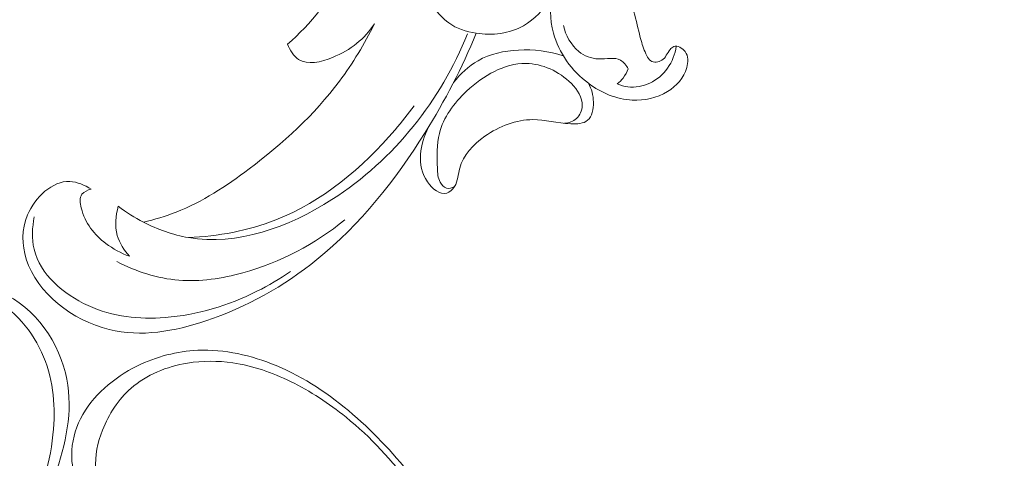
# Model space of a CAD drawing. Units: centimetres. Extents: x 566 to 733, y 673 to 909.
# Drawn here: x 672 to 682, y 767 to 772 of the extents above; entities that cross this region are included whole.
import ezdxf

# ---------------------------------------------------------------- set-up
doc = ezdxf.new("R2010")
doc.units = ezdxf.units.CM
doc.header["$MEASUREMENT"] = 0
doc.layers.add('layer 1', color=7, linetype='Continuous')

msp = doc.modelspace()

# ---------------------------------------------------------------- linework, layer by layer
at = {"layer": 'layer 1', "color": 250, "lineweight": 20}
for points, knots in [([(566.40451, 673.08453), (566.40451, 673.08453), (566.40451, 909.27022), (566.40451, 909.27022), (566.40451, 909.27022), (566.40451, 909.27022), (733.40452, 909.27022), (733.40452, 909.27022), (733.40452, 909.27022), (733.40452, 909.27022), (733.40452, 673.08453), (733.40452, 673.08453), (733.40452, 673.08453), (733.40452, 673.08453), (566.40451, 673.08453), (566.40451, 673.08453)], [0, 0, 0, 0, 0.2, 0.2, 0.2, 0.2, 0.4, 0.4, 0.4, 0.4, 0.6, 0.6, 0.6, 0.6, 1, 1, 1, 1]), ([(676.0862, 772.9578), (676.10007, 773.14419), (676.07464, 773.33551), (676.01798, 773.51448), (676.01798, 773.51448), (675.98234, 773.62696), (675.93429, 773.73452), (675.86016, 773.83042), (675.86016, 773.83042), (675.78158, 773.93199), (675.67347, 774.02045), (675.53652, 774.02038), (675.53652, 774.02038), (675.46642, 774.02027), (675.38872, 773.9971), (675.36321, 773.93798), (675.36321, 773.93798), (675.35614, 773.92151), (675.35304, 773.90235), (675.3557, 773.88541), (675.3557, 773.88541), (675.363, 773.83763), (675.4154, 773.80751), (675.45119, 773.76984), (675.45119, 773.76984), (675.53439, 773.68237), (675.52862, 773.55412), (675.52085, 773.42958), (675.52085, 773.42958), (675.4954, 773.02507), (675.44839, 772.66026), (675.29062, 772.32572), (675.29062, 772.32572), (675.15725, 772.04318), (674.94504, 771.78236), (674.70624, 771.57216)], [0, 0, 0, 0, 0.1, 0.1, 0.1, 0.1, 0.2, 0.2, 0.2, 0.2, 0.3, 0.3, 0.3, 0.3, 0.4, 0.4, 0.4, 0.4, 0.5, 0.5, 0.5, 0.5, 0.6, 0.6, 0.6, 0.6, 0.7, 0.7, 0.7, 0.7, 0.8, 0.8, 0.8, 0.8, 1, 1, 1, 1]), ([(678.17421, 772.12622), (678.20642, 772.0424), (678.23682, 771.95792), (678.26094, 771.8712), (678.26094, 771.8712), (678.28515, 771.78437), (678.3032, 771.69538), (678.32716, 771.60969), (678.32716, 771.60969), (678.34181, 771.55743), (678.35864, 771.50638), (678.38418, 771.45542), (678.38418, 771.45542), (678.39465, 771.43445), (678.40654, 771.41348), (678.42517, 771.40166), (678.42517, 771.40166), (678.45629, 771.38172), (678.50616, 771.38731), (678.53866, 771.40798), (678.53866, 771.40798), (678.57881, 771.43342), (678.59258, 771.48167), (678.6235, 771.51901), (678.6235, 771.51901), (678.63396, 771.53158), (678.64637, 771.54295), (678.66046, 771.54834), (678.66046, 771.54834), (678.69844, 771.56268), (678.74893, 771.53404), (678.7766, 771.49752), (678.7766, 771.49752), (678.81269, 771.44981), (678.80975, 771.38883), (678.79417, 771.33356), (678.79417, 771.33356), (678.76421, 771.22781), (678.68779, 771.14356), (678.59601, 771.08712), (678.59601, 771.08712), (678.48887, 771.02134), (678.36084, 770.99355), (678.23629, 770.99981), (678.23629, 770.99981), (678.07476, 771.00805), (677.91932, 771.0738), (677.78757, 771.17217), (677.78757, 771.17217), (677.61526, 771.3009), (677.48367, 771.48559), (677.42914, 771.68758), (677.42914, 771.68758), (677.39094, 771.8291), (677.39059, 771.97912), (677.40369, 772.12573), (677.40369, 772.12573), (677.41208, 772.22028), (677.42614, 772.31353), (677.44914, 772.40502)], [0, 0, 0, 0, 0.0625, 0.0625, 0.0625, 0.0625, 0.125, 0.125, 0.125, 0.125, 0.1875, 0.1875, 0.1875, 0.1875, 0.25, 0.25, 0.25, 0.25, 0.3125, 0.3125, 0.3125, 0.3125, 0.375, 0.375, 0.375, 0.375, 0.4375, 0.4375, 0.4375, 0.4375, 0.5, 0.5, 0.5, 0.5, 0.5625, 0.5625, 0.5625, 0.5625, 0.625, 0.625, 0.625, 0.625, 0.6875, 0.6875, 0.6875, 0.6875, 0.75, 0.75, 0.75, 0.75, 0.8125, 0.8125, 0.8125, 0.8125, 0.875, 0.875, 0.875, 0.875, 1, 1, 1, 1]), ([(677.39806, 772.04715), (677.33192, 771.93266), (677.23816, 771.82712), (677.12257, 771.76153), (677.12257, 771.76153), (676.97964, 771.68039), (676.80329, 771.66023), (676.63668, 771.68544), (676.63668, 771.68544), (676.53523, 771.70076), (676.43746, 771.73293), (676.35628, 771.79104), (676.35628, 771.79104), (676.29501, 771.83493), (676.24311, 771.89365), (676.20301, 771.95738)], [0, 0, 0, 0, 0.2, 0.2, 0.2, 0.2, 0.4, 0.4, 0.4, 0.4, 0.6, 0.6, 0.6, 0.6, 1, 1, 1, 1]), ([(675.59612, 771.78091), (675.49385, 771.57569), (675.37489, 771.37736), (675.23767, 771.19352), (675.23767, 771.19352), (674.98054, 770.84906), (674.65935, 770.55524), (674.31247, 770.29403), (674.31247, 770.29403), (674.07925, 770.11838), (673.83458, 769.95748), (673.56518, 769.85177), (673.56518, 769.85177), (673.45699, 769.80937), (673.34471, 769.77582), (673.23143, 769.74888)], [0, 0, 0, 0, 0.2, 0.2, 0.2, 0.2, 0.4, 0.4, 0.4, 0.4, 0.6, 0.6, 0.6, 0.6, 1, 1, 1, 1]), ([(674.70624, 771.57216), (674.72978, 771.51279), (674.76779, 771.45077), (674.8191, 771.41718), (674.8191, 771.41718), (674.91238, 771.35605), (675.04943, 771.38903), (675.16797, 771.43755), (675.16797, 771.43755), (675.35456, 771.51394), (675.49516, 771.62862), (675.59612, 771.78091)], [0, 0, 0, 0, 0.25, 0.25, 0.25, 0.25, 0.5, 0.5, 0.5, 0.5, 1, 1, 1, 1]), ([(678.19526, 771.32038), (678.17625, 771.35457), (678.1497, 771.38972), (678.11717, 771.40825), (678.11717, 771.40825), (678.05502, 771.44378), (677.9707, 771.41871), (677.89213, 771.42161), (677.89213, 771.42161), (677.81638, 771.42442), (677.74593, 771.45334), (677.68889, 771.49926), (677.68889, 771.49926), (677.60744, 771.56478), (677.55331, 771.66502), (677.53065, 771.76567)], [0, 0, 0, 0, 0.2, 0.2, 0.2, 0.2, 0.4, 0.4, 0.4, 0.4, 0.6, 0.6, 0.6, 0.6, 1, 1, 1, 1]), ([(672.69612, 770.08706), (672.63073, 770.1282), (672.55386, 770.16247), (672.47787, 770.16571), (672.47787, 770.16571), (672.29667, 770.1734), (672.12136, 770.00453), (672.04491, 769.82262), (672.04491, 769.82262), (671.98228, 769.67361), (671.98607, 769.51573), (672.03154, 769.37127), (672.03154, 769.37127), (672.14322, 769.01609), (672.5066, 768.74124), (672.87878, 768.64916), (672.87878, 768.64916), (673.21076, 768.56699), (673.54982, 768.63025), (673.8689, 768.73733), (673.8689, 768.73733), (674.28709, 768.8776), (674.67097, 769.09329), (675.00773, 769.36573), (675.00773, 769.36573), (675.45149, 769.72456), (675.81354, 770.18208), (676.1164, 770.66885), (676.1164, 770.66885), (676.31879, 770.99397), (676.49477, 771.3323), (676.63668, 771.68544)], [0, 0, 0, 0, 0.11111111, 0.11111111, 0.11111111, 0.11111111, 0.22222222, 0.22222222, 0.22222222, 0.22222222, 0.33333333, 0.33333333, 0.33333333, 0.33333333, 0.44444444, 0.44444444, 0.44444444, 0.44444444, 0.55555556, 0.55555556, 0.55555556, 0.55555556, 0.66666667, 0.66666667, 0.66666667, 0.66666667, 0.77777778, 0.77777778, 0.77777778, 0.77777778, 1, 1, 1, 1]), ([(672.974, 769.91133), (673.05472, 769.84995), (673.14079, 769.7957), (673.23143, 769.74888), (673.23143, 769.74888), (673.3763, 769.67401), (673.5326, 769.61793), (673.692, 769.5903), (673.692, 769.5903), (674.18954, 769.50416), (674.71654, 769.69553), (675.16132, 769.9807), (675.16132, 769.9807), (675.8043, 770.39294), (676.27577, 771.00115), (676.54756, 771.67862)], [0, 0, 0, 0, 0.2, 0.2, 0.2, 0.2, 0.4, 0.4, 0.4, 0.4, 0.6, 0.6, 0.6, 0.6, 1, 1, 1, 1]), ([(676.40613, 771.17999), (676.47402, 771.26898), (676.55897, 771.3486), (676.65665, 771.4039), (676.65665, 771.4039), (676.78068, 771.47416), (676.92543, 771.50515), (677.06983, 771.51295), (677.06983, 771.51295), (677.22634, 771.52138), (677.38252, 771.50238), (677.5296, 771.45538)], [0, 0, 0, 0, 0.25, 0.25, 0.25, 0.25, 0.5, 0.5, 0.5, 0.5, 1, 1, 1, 1]), ([(678.68573, 771.55205), (678.67393, 771.47272), (678.64487, 771.39411), (678.59827, 771.32797), (678.59827, 771.32797), (678.55207, 771.26248), (678.48871, 771.2092), (678.41529, 771.17482), (678.41529, 771.17482), (678.34543, 771.14206), (678.26647, 771.12643), (678.19088, 771.13609), (678.19088, 771.13609), (678.15369, 771.14093), (678.11726, 771.15182), (678.08302, 771.16685)], [0, 0, 0, 0, 0.2, 0.2, 0.2, 0.2, 0.4, 0.4, 0.4, 0.4, 0.6, 0.6, 0.6, 0.6, 1, 1, 1, 1]), ([(677.54231, 770.76221), (677.58651, 770.76627), (677.63287, 770.78135), (677.66601, 770.81151), (677.66601, 770.81151), (677.70137, 770.84389), (677.72154, 770.89376), (677.72391, 770.9414), (677.72391, 770.9414), (677.72815, 771.02654), (677.67578, 771.10492), (677.6124, 771.16961), (677.6124, 771.16961), (677.48578, 771.29866), (677.31514, 771.37333), (677.14785, 771.37511), (677.14785, 771.37511), (676.92683, 771.3776), (676.71162, 771.25304), (676.54029, 771.09229), (676.54029, 771.09229), (676.40839, 770.9684), (676.30246, 770.82307), (676.2615, 770.65939), (676.2615, 770.65939), (676.23295, 770.54577), (676.23575, 770.42317), (676.24067, 770.3027), (676.24067, 770.3027), (676.24273, 770.25283), (676.24513, 770.20331), (676.26929, 770.15759), (676.26929, 770.15759), (676.28373, 770.1304), (676.30584, 770.10456), (676.3336, 770.09731), (676.3336, 770.09731), (676.36018, 770.09033), (676.39187, 770.1002), (676.41616, 770.11415)], [0, 0, 0, 0, 0.09090909, 0.09090909, 0.09090909, 0.09090909, 0.18181818, 0.18181818, 0.18181818, 0.18181818, 0.27272727, 0.27272727, 0.27272727, 0.27272727, 0.36363636, 0.36363636, 0.36363636, 0.36363636, 0.45454545, 0.45454545, 0.45454545, 0.45454545, 0.54545455, 0.54545455, 0.54545455, 0.54545455, 0.63636364, 0.63636364, 0.63636364, 0.63636364, 0.72727273, 0.72727273, 0.72727273, 0.72727273, 0.81818182, 0.81818182, 0.81818182, 0.81818182, 1, 1, 1, 1]), ([(678.08302, 771.16685), (678.10457, 771.18431), (678.12442, 771.20403), (678.14164, 771.22584), (678.14164, 771.22584), (678.16406, 771.25449), (678.18212, 771.28658), (678.19526, 771.32038)], [0, 0, 0, 0, 0.33333333, 0.33333333, 0.33333333, 0.33333333, 1, 1, 1, 1]), ([(677.78757, 771.17217), (677.81983, 771.11379), (677.83744, 771.05031), (677.83857, 770.97885), (677.83857, 770.97885), (677.83961, 770.90892), (677.82493, 770.83131), (677.77838, 770.79273), (677.77838, 770.79273), (677.73651, 770.75794), (677.66899, 770.75464), (677.60536, 770.75746), (677.60536, 770.75746), (677.46486, 770.76374), (677.34323, 770.79998), (677.21766, 770.79972), (677.21766, 770.79972), (677.05036, 770.79928), (676.87595, 770.7341), (676.72718, 770.62946), (676.72718, 770.62946), (676.60744, 770.54525), (676.5042, 770.4355), (676.46952, 770.30204), (676.46952, 770.30204), (676.45321, 770.2394), (676.45203, 770.1716), (676.41616, 770.11415), (676.41616, 770.11415), (676.39685, 770.08324), (676.36737, 770.05539), (676.33574, 770.04591), (676.33574, 770.04591), (676.26772, 770.02551), (676.18952, 770.09037), (676.13988, 770.1616), (676.13988, 770.1616), (676.01793, 770.33665), (676.06765, 770.5502), (676.14676, 770.71799)], [0, 0, 0, 0, 0.09090909, 0.09090909, 0.09090909, 0.09090909, 0.18181818, 0.18181818, 0.18181818, 0.18181818, 0.27272727, 0.27272727, 0.27272727, 0.27272727, 0.36363636, 0.36363636, 0.36363636, 0.36363636, 0.45454545, 0.45454545, 0.45454545, 0.45454545, 0.54545455, 0.54545455, 0.54545455, 0.54545455, 0.63636364, 0.63636364, 0.63636364, 0.63636364, 0.72727273, 0.72727273, 0.72727273, 0.72727273, 0.81818182, 0.81818182, 0.81818182, 0.81818182, 1, 1, 1, 1]), ([(673.692, 769.5903), (673.99556, 769.60454), (674.30175, 769.66032), (674.5852, 769.77182), (674.5852, 769.77182), (675.06283, 769.95975), (675.47582, 770.30586), (675.80837, 770.69604), (675.80837, 770.69604), (675.87626, 770.77564), (675.94077, 770.85712), (676.00157, 770.94166)], [0, 0, 0, 0, 0.25, 0.25, 0.25, 0.25, 0.5, 0.5, 0.5, 0.5, 1, 1, 1, 1]), ([(673.08806, 769.40039), (673.00147, 769.43017), (672.91958, 769.47536), (672.84653, 769.531), (672.84653, 769.531), (672.72832, 769.62079), (672.63303, 769.73785), (672.59451, 769.89507), (672.59451, 769.89507), (672.58242, 769.94464), (672.57594, 769.99827), (672.60162, 770.03424), (672.60162, 770.03424), (672.62161, 770.06212), (672.66081, 770.07942), (672.69612, 770.08706)], [0, 0, 0, 0, 0.2, 0.2, 0.2, 0.2, 0.4, 0.4, 0.4, 0.4, 0.6, 0.6, 0.6, 0.6, 1, 1, 1, 1]), ([(673.08806, 769.40039), (673.03193, 769.46072), (672.9858, 769.53388), (672.96362, 769.61366), (672.96362, 769.61366), (672.93684, 769.71014), (672.94477, 769.81648), (672.974, 769.91133)], [0, 0, 0, 0, 0.33333333, 0.33333333, 0.33333333, 0.33333333, 1, 1, 1, 1]), ([(672.11284, 769.80304), (672.092, 769.69469), (672.08647, 769.57883), (672.1116, 769.47207), (672.1116, 769.47207), (672.17223, 769.21458), (672.4107, 769.01007), (672.6653, 768.89407), (672.6653, 768.89407), (672.91846, 768.77868), (673.18751, 768.75083), (673.45339, 768.7714), (673.45339, 768.7714), (673.7797, 768.79657), (674.10112, 768.89444), (674.3937, 769.0406), (674.3937, 769.0406), (674.51309, 769.10021), (674.62777, 769.16786), (674.73692, 769.24366)], [0, 0, 0, 0, 0.16666667, 0.16666667, 0.16666667, 0.16666667, 0.33333333, 0.33333333, 0.33333333, 0.33333333, 0.5, 0.5, 0.5, 0.5, 0.66666667, 0.66666667, 0.66666667, 0.66666667, 1, 1, 1, 1]), ([(672.96015, 769.34562), (673.15527, 769.24326), (673.37307, 769.17214), (673.593, 769.15405), (673.593, 769.15405), (673.81273, 769.13598), (674.03448, 769.17095), (674.24913, 769.23066), (674.24913, 769.23066), (674.63134, 769.33712), (674.99093, 769.52231), (675.29139, 769.773)], [0, 0, 0, 0, 0.25, 0.25, 0.25, 0.25, 0.5, 0.5, 0.5, 0.5, 1, 1, 1, 1]), ([(670.99477, 768.38571), (670.95363, 768.4511), (670.91936, 768.52797), (670.91612, 768.60396), (670.91612, 768.60396), (670.90843, 768.78516), (671.0773, 768.96047), (671.25921, 769.03692), (671.25921, 769.03692), (671.40822, 769.09955), (671.5661, 769.09576), (671.71056, 769.05029), (671.71056, 769.05029), (672.06574, 768.93861), (672.34059, 768.57523), (672.43267, 768.20305), (672.43267, 768.20305), (672.51484, 767.87107), (672.45158, 767.53201), (672.3445, 767.21293), (672.3445, 767.21293), (672.20423, 766.79474), (671.98854, 766.41086), (671.7161, 766.0741), (671.7161, 766.0741), (671.35727, 765.63034), (670.89975, 765.26829), (670.41298, 764.96543), (670.41298, 764.96543), (670.08786, 764.76304), (669.74953, 764.58706), (669.39639, 764.44515)], [0, 0, 0, 0, 0.11111111, 0.11111111, 0.11111111, 0.11111111, 0.22222222, 0.22222222, 0.22222222, 0.22222222, 0.33333333, 0.33333333, 0.33333333, 0.33333333, 0.44444444, 0.44444444, 0.44444444, 0.44444444, 0.55555556, 0.55555556, 0.55555556, 0.55555556, 0.66666667, 0.66666667, 0.66666667, 0.66666667, 0.77777778, 0.77777778, 0.77777778, 0.77777778, 1, 1, 1, 1]), ([(671.27879, 768.96899), (671.38714, 768.98983), (671.503, 768.99536), (671.60976, 768.97023), (671.60976, 768.97023), (671.86725, 768.9096), (672.07176, 768.67113), (672.18776, 768.41653), (672.18776, 768.41653), (672.30315, 768.16337), (672.331, 767.89432), (672.31043, 767.62844), (672.31043, 767.62844), (672.28526, 767.30213), (672.18739, 766.98071), (672.04123, 766.68813), (672.04123, 766.68813), (671.98162, 766.56874), (671.91397, 766.45406), (671.83817, 766.34491)], [0, 0, 0, 0, 0.16666667, 0.16666667, 0.16666667, 0.16666667, 0.33333333, 0.33333333, 0.33333333, 0.33333333, 0.5, 0.5, 0.5, 0.5, 0.66666667, 0.66666667, 0.66666667, 0.66666667, 1, 1, 1, 1]), ([(677.62766, 761.93323), (677.61501, 762.13032), (677.60235, 762.32727), (677.60024, 762.52517), (677.60024, 762.52517), (677.59876, 762.66312), (677.60237, 762.80147), (677.59332, 762.93845), (677.59332, 762.93845), (677.57532, 763.21069), (677.50705, 763.47751), (677.44202, 763.74478), (677.44202, 763.74478), (677.29452, 764.35097), (677.16339, 764.95935), (676.93453, 765.53383), (676.93453, 765.53383), (676.70935, 766.09932), (676.38944, 766.63181), (676.00776, 767.10996), (676.00776, 767.10996), (675.81551, 767.35086), (675.60752, 767.57799), (675.37472, 767.77902), (675.37472, 767.77902), (675.13969, 767.98185), (674.87946, 768.15812), (674.58996, 768.27883), (674.58996, 768.27883), (674.33607, 768.3846), (674.05988, 768.44766), (673.78698, 768.43556), (673.78698, 768.43556), (673.57473, 768.42608), (673.36456, 768.37109), (673.16907, 768.27472), (673.16907, 768.27472), (672.9261, 768.15501), (672.7058, 767.97132), (672.58712, 767.73386), (672.58712, 767.73386), (672.53011, 767.61972), (672.49654, 767.49329), (672.49634, 767.36426), (672.49634, 767.36426), (672.496, 767.18021), (672.56375, 766.99116), (672.68757, 766.85825), (672.68757, 766.85825), (672.75756, 766.78316), (672.84544, 766.72601), (672.93968, 766.68518), (672.93968, 766.68518), (672.97421, 766.67016), (673.00962, 766.65738), (673.04764, 766.65379), (673.04764, 766.65379), (673.07665, 766.65115), (673.10715, 766.65382), (673.13308, 766.66502), (673.13308, 766.66502), (673.17221, 766.682), (673.20066, 766.71838), (673.23197, 766.75027), (673.23197, 766.75027), (673.27673, 766.79559), (673.32733, 766.83162), (673.38242, 766.85971), (673.38242, 766.85971), (673.4523, 766.89527), (673.52938, 766.91812), (673.60743, 766.92928), (673.60743, 766.92928), (673.74488, 766.94887), (673.88515, 766.93255), (674.02005, 766.89837), (674.02005, 766.89837), (674.21354, 766.84947), (674.39604, 766.76376), (674.5568, 766.64941), (674.5568, 766.64941), (674.71631, 766.53598), (674.85454, 766.39416), (674.97885, 766.24236), (674.97885, 766.24236), (675.12875, 766.05955), (675.25869, 765.86215), (675.3724, 765.65587), (675.3724, 765.65587), (675.48707, 765.44792), (675.5853, 765.23104), (675.67084, 765.00918), (675.67084, 765.00918), (675.73807, 764.83476), (675.79746, 764.65733), (675.84093, 764.4754), (675.84093, 764.4754), (675.87849, 764.3189), (675.90425, 764.15904), (675.91227, 763.9982), (675.91227, 763.9982), (675.91529, 763.93737), (675.9158, 763.87631), (675.91413, 763.81541)], [0, 0, 0, 0, 0.03703704, 0.03703704, 0.03703704, 0.03703704, 0.07407407, 0.07407407, 0.07407407, 0.07407407, 0.11111111, 0.11111111, 0.11111111, 0.11111111, 0.14814815, 0.14814815, 0.14814815, 0.14814815, 0.18518519, 0.18518519, 0.18518519, 0.18518519, 0.22222222, 0.22222222, 0.22222222, 0.22222222, 0.25925926, 0.25925926, 0.25925926, 0.25925926, 0.2962963, 0.2962963, 0.2962963, 0.2962963, 0.33333333, 0.33333333, 0.33333333, 0.33333333, 0.37037037, 0.37037037, 0.37037037, 0.37037037, 0.40740741, 0.40740741, 0.40740741, 0.40740741, 0.44444444, 0.44444444, 0.44444444, 0.44444444, 0.48148148, 0.48148148, 0.48148148, 0.48148148, 0.51851852, 0.51851852, 0.51851852, 0.51851852, 0.55555556, 0.55555556, 0.55555556, 0.55555556, 0.59259259, 0.59259259, 0.59259259, 0.59259259, 0.62962963, 0.62962963, 0.62962963, 0.62962963, 0.66666667, 0.66666667, 0.66666667, 0.66666667, 0.7037037, 0.7037037, 0.7037037, 0.7037037, 0.74074074, 0.74074074, 0.74074074, 0.74074074, 0.77777778, 0.77777778, 0.77777778, 0.77777778, 0.81481481, 0.81481481, 0.81481481, 0.81481481, 0.85185185, 0.85185185, 0.85185185, 0.85185185, 0.88888889, 0.88888889, 0.88888889, 0.88888889, 0.92592593, 0.92592593, 0.92592593, 0.92592593, 1, 1, 1, 1]), ([(673.23086, 766.7491), (673.1893, 766.7461), (673.1471, 766.7485), (673.10634, 766.75772), (673.10634, 766.75772), (673.02423, 766.77607), (672.94817, 766.82195), (672.88953, 766.88332), (672.88953, 766.88332), (672.80395, 766.97308), (672.75588, 767.09612), (672.744, 767.21911), (672.744, 767.21911), (672.73087, 767.35446), (672.76161, 767.48979), (672.81211, 767.6177), (672.81211, 767.6177), (672.87663, 767.78139), (672.97342, 767.93285), (673.10373, 768.04684), (673.10373, 768.04684), (673.26263, 768.1859), (673.4713, 768.269), (673.6821, 768.3038), (673.6821, 768.3038), (673.83719, 768.32942), (673.99342, 768.32883), (674.14628, 768.30648), (674.14628, 768.30648), (674.35123, 768.27649), (674.55012, 768.20739), (674.73689, 768.11639), (674.73689, 768.11639), (674.9409, 768.01695), (675.13043, 767.89153), (675.30538, 767.74931), (675.30538, 767.74931), (675.81108, 767.33853), (676.19652, 766.78766), (676.49295, 766.19864), (676.49295, 766.19864), (676.66182, 765.86309), (676.80179, 765.51509), (676.87503, 765.15274), (676.87503, 765.15274), (676.94039, 764.82941), (676.95277, 764.49462), (676.98678, 764.16409), (676.98678, 764.16409), (677.01068, 763.93146), (677.04532, 763.70098), (677.07115, 763.46915), (677.07115, 763.46915), (677.08969, 763.30357), (677.10361, 763.13735), (677.11675, 762.97114)], [0, 0, 0, 0, 0.06666667, 0.06666667, 0.06666667, 0.06666667, 0.13333333, 0.13333333, 0.13333333, 0.13333333, 0.2, 0.2, 0.2, 0.2, 0.26666667, 0.26666667, 0.26666667, 0.26666667, 0.33333333, 0.33333333, 0.33333333, 0.33333333, 0.4, 0.4, 0.4, 0.4, 0.46666667, 0.46666667, 0.46666667, 0.46666667, 0.53333333, 0.53333333, 0.53333333, 0.53333333, 0.6, 0.6, 0.6, 0.6, 0.66666667, 0.66666667, 0.66666667, 0.66666667, 0.73333333, 0.73333333, 0.73333333, 0.73333333, 0.8, 0.8, 0.8, 0.8, 0.86666667, 0.86666667, 0.86666667, 0.86666667, 1, 1, 1, 1])]:
    msp.add_open_spline(points, degree=3, knots=knots, dxfattribs=at)

doc.saveas('drawing.dxf')
